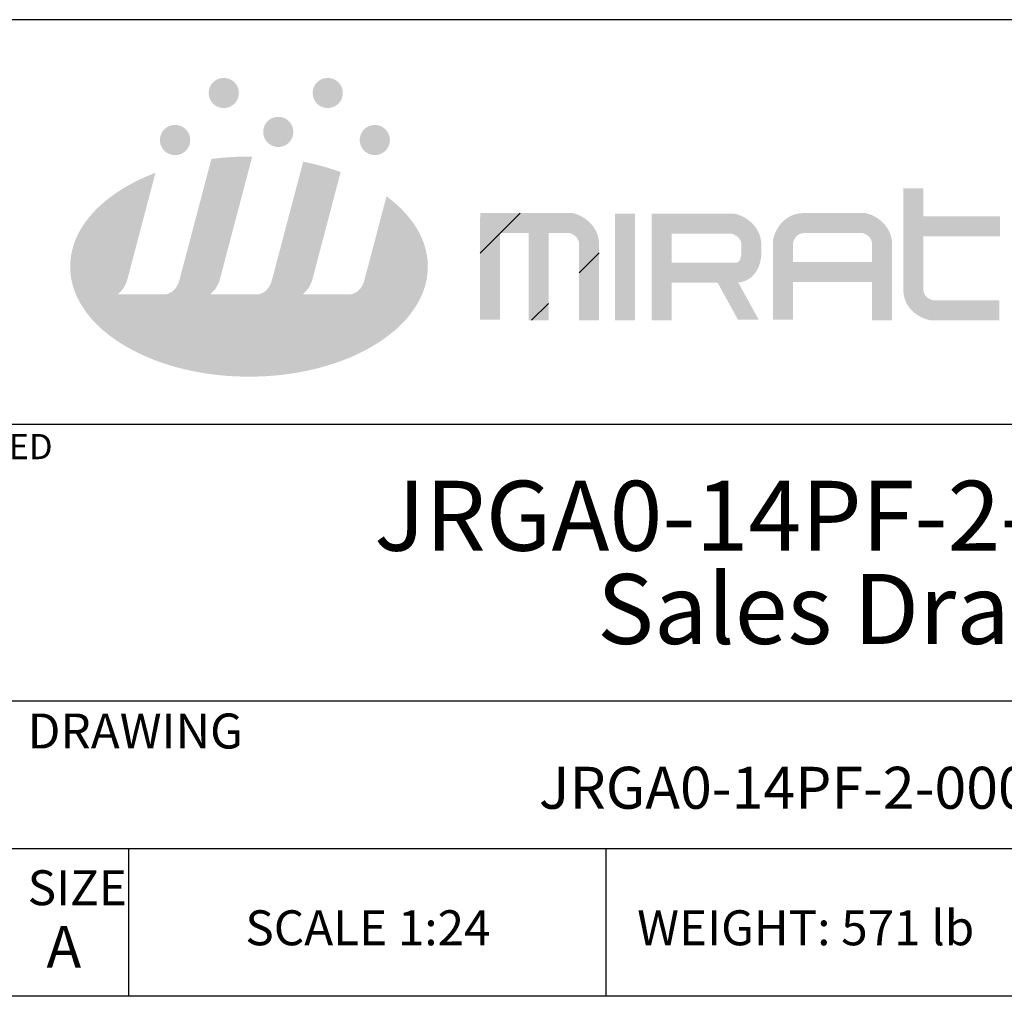
# Model space of a CAD drawing. Units: inches. Extents: x 12 to 252, y 12 to 189.
# Drawn here: x 188 to 223, y 12 to 47 of the extents above; entities that cross this region are included whole.
import ezdxf

# ---------------------------------------------------------------- set-up
doc = ezdxf.new("R2010")
doc.units = ezdxf.units.IN
doc.header["$LTSCALE"] = 24
doc.header["$MEASUREMENT"] = 0
for name, color, linetype in [('FORMAT', 7, 'Continuous'), ('LOGO_BLUE', 152, 'Continuous'), ('LOGO_GREEN', 134, 'Continuous')]:
    doc.layers.add(name, color=color, linetype=linetype)
doc.styles.add('SLDTEXTSTYLE0', font='TXT', dxfattribs={"width": 0.75})

# ---------------------------------------------------------------- blocks, each defined once
blk = doc.blocks.new('SW_NOTE_1')
at = {"layer": 'FORMAT', "color": 0, "char_height": 2.5, "attachment_point": 2, "style": 'SLDTEXTSTYLE0'}
for s, insert in [('JRGA0-14PF-2-00004SC5', (19.648, 3.223)), ('Sales Drawing', (19.264, -0.111))]:
    blk.add_mtext(s, dxfattribs=dict(at, insert=insert))

msp = doc.modelspace()

# ---------------------------------------------------------------- hatches: boundary and pattern name
at = {"layer": 'LOGO_BLUE'}
h = msp.add_hatch(color=256, dxfattribs=at)
edge = h.paths.add_edge_path(flags=0)
edge.add_spline(control_points=[(202.1617, 38.0889), (202.1617, 39.0452), (201.6069, 39.9214), (200.6854, 40.6031)], knot_values=[0, 0, 0, 0, 1, 1, 1, 1], weights=[1, 1, 1, 1], degree=3, periodic=0)
edge.add_line((200.6854, 40.6031), (199.8865, 37.5767))
edge.add_spline(control_points=[(199.8865, 37.5767), (199.7808, 37.2478), (199.5691, 37.0921), (199.3017, 37.0921)], knot_values=[0, 0, 0, 0, 1, 1, 1, 1], weights=[1, 1, 1, 1], degree=3, periodic=0)
edge.add_line((199.3017, 37.0921), (197.6842, 37.0921))
edge.add_spline(control_points=[(197.6842, 37.0921), (197.8677, 37.2791), (197.8977, 37.2791), (198.0196, 37.5767)], knot_values=[0, 0, 0, 0, 1, 1, 1, 1], weights=[1, 1, 1, 1], degree=3, periodic=0)
edge.add_line((198.0196, 37.5767), (199.045, 41.4678))
edge.add_spline(control_points=[(199.045, 41.4678), (198.626, 41.6215), (198.1775, 41.7469), (197.7048, 41.8392)], knot_values=[0, 0, 0, 0, 1, 1, 1, 1], weights=[1, 1, 1, 1], degree=3, periodic=0)
edge.add_line((197.7048, 41.8392), (196.579, 37.5767))
edge.add_spline(control_points=[(196.579, 37.5767), (196.4732, 37.2478), (196.2611, 37.0921), (195.9939, 37.0921)], knot_values=[0, 0, 0, 0, 1, 1, 1, 1], weights=[1, 1, 1, 1], degree=3, periodic=0)
edge.add_line((195.9939, 37.0921), (194.3763, 37.0921))
edge.add_spline(control_points=[(194.3763, 37.0921), (194.559, 37.2791), (194.5907, 37.2791), (194.7116, 37.5767)], knot_values=[0, 0, 0, 0, 1, 1, 1, 1], weights=[1, 1, 1, 1], degree=3, periodic=0)
edge.add_line((194.7116, 37.5767), (195.8746, 41.9917))
edge.add_spline(control_points=[(195.8746, 41.9917), (195.8746, 42.0023), (195.8767, 42.0118), (195.8774, 42.0219)], knot_values=[0, 0, 0, 0, 1, 1, 1, 1], weights=[1, 1, 1, 1], degree=3, periodic=0)
edge.add_spline(control_points=[(195.8774, 42.0219), (195.8407, 42.0222), (195.805, 42.0235), (195.7679, 42.0235)], knot_values=[0, 0, 0, 0, 1, 1, 1, 1], weights=[1, 1, 1, 1], degree=3, periodic=0)
edge.add_spline(control_points=[(195.7679, 42.0235), (195.3053, 42.0235), (194.8561, 41.9926), (194.4222, 41.9358)], knot_values=[0, 0, 0, 0, 1, 1, 1, 1], weights=[1, 1, 1, 1], degree=3, periodic=0)
edge.add_line((194.4222, 41.9358), (193.2713, 37.5767))
edge.add_spline(control_points=[(193.2713, 37.5767), (193.1658, 37.2478), (192.9531, 37.0921), (192.6858, 37.0921)], knot_values=[0, 0, 0, 0, 1, 1, 1, 1], weights=[1, 1, 1, 1], degree=3, periodic=0)
edge.add_line((192.6858, 37.0921), (191.069, 37.0921))
edge.add_spline(control_points=[(191.069, 37.0921), (191.2516, 37.2791), (191.2819, 37.2791), (191.4034, 37.5767)], knot_values=[0, 0, 0, 0, 1, 1, 1, 1], weights=[1, 1, 1, 1], degree=3, periodic=0)
edge.add_line((191.4034, 37.5767), (192.4221, 41.4423))
edge.add_spline(control_points=[(192.4221, 41.4423), (190.5933, 40.75), (189.3733, 39.5074), (189.3733, 38.0889)], knot_values=[0, 0, 0, 0, 1, 1, 1, 1], weights=[1, 1, 1, 1], degree=3, periodic=0)
edge.add_spline(control_points=[(189.3733, 38.0889), (189.3733, 35.916), (192.2365, 34.154), (195.7679, 34.154)], knot_values=[0, 0, 0, 0, 1, 1, 1, 1], weights=[1, 1, 1, 1], degree=3, periodic=0)
edge.add_spline(control_points=[(195.7679, 34.154), (199.2992, 34.154), (202.1617, 35.916), (202.1617, 38.0889)], knot_values=[0, 0, 0, 0, 1, 1, 1, 1], weights=[1, 1, 1, 1], degree=3, periodic=0)
h = msp.add_hatch(color=256, dxfattribs=at)
edge = h.paths.add_edge_path(flags=0)
edge.add_spline(control_points=[(219.8819, 39.8851), (219.8819, 40.4504), (219.8819, 40.8843)], knot_values=[0, 0, 0, 1, 1, 1], weights=[1, 1, 1], degree=2, periodic=0)
edge.add_line((219.8819, 40.8843), (219.1675, 40.8843))
edge.add_line((219.1675, 40.8843), (219.1675, 37.3337))
edge.add_spline(control_points=[(219.1675, 37.3337), (219.1392, 36.565), (219.7739, 36.2392), (220.1137, 36.176)], knot_values=[0, 0, 0, 0, 1, 1, 1, 1], weights=[1, 1, 1, 1], degree=3, periodic=0)
edge.add_line((220.1137, 36.176), (220.1464, 36.1699))
edge.add_line((220.1464, 36.1699), (222.5995, 36.1699))
edge.add_line((222.5995, 36.1699), (222.5995, 36.8853))
edge.add_spline(control_points=[(222.5995, 36.8853), (220.3164, 36.8853), (220.2261, 36.8853)], knot_values=[0, 0, 0, 1, 1, 1], weights=[1, 1, 1], degree=2, periodic=0)
edge.add_spline(control_points=[(220.2261, 36.8853), (220.1252, 36.9107), (219.8819, 37.0002), (219.8819, 37.3004)], knot_values=[0, 0, 0, 0, 1, 1, 1, 1], weights=[1, 1, 1, 1], degree=3, periodic=0)
edge.add_spline(control_points=[(219.8819, 37.3004), (219.8819, 37.3037), (219.8819, 38.2503), (219.8819, 39.1695)], knot_values=[0, 0, 0, 0, 1, 1, 1, 1], weights=[1, 1, 1, 1], degree=3, periodic=0)
edge.add_line((219.8819, 39.1695), (222.6241, 39.1695))
edge.add_line((222.6241, 39.1695), (222.6241, 39.8851))
edge.add_line((222.6241, 39.8851), (219.8819, 39.8851))
h = msp.add_hatch(dxfattribs=at)
h.set_pattern_fill('ANSI31', color=152, scale=24, style=0)
edge = h.paths.add_edge_path(flags=0)
edge.add_spline(control_points=[(208.2862, 38.9131), (208.2568, 39.5978), (207.6853, 39.9158), (207.3865, 39.9905)], knot_values=[0, 0, 0, 0, 1, 1, 1, 1], weights=[1, 1, 1, 1], degree=3, periodic=0)
edge.add_line((207.3865, 39.9905), (207.344, 40.0009))
edge.add_line((207.344, 40.0009), (204.0346, 40.0009))
edge.add_line((204.0346, 40.0009), (204.0346, 39.8368))
edge.add_line((204.0346, 39.8368), (204.0299, 39.8368))
edge.add_line((204.0299, 39.8368), (204.0299, 36.1947))
edge.add_line((204.0299, 36.1947), (204.745, 36.1947))
edge.add_line((204.745, 36.1947), (204.745, 39.2857))
edge.add_spline(control_points=[(204.745, 39.2857), (205.0462, 39.2857), (205.4086, 39.2857), (205.7628, 39.2857)], knot_values=[0, 0, 0, 0, 1, 1, 1, 1], weights=[1, 1, 1, 1], degree=3, periodic=0)
edge.add_line((205.7628, 39.2857), (205.7628, 36.1699))
edge.add_line((205.7628, 36.1699), (206.4784, 36.1699))
edge.add_line((206.4784, 36.1699), (206.4784, 39.2857))
edge.add_spline(control_points=[(206.4784, 39.2857), (206.8954, 39.2857), (207.2082, 39.2857), (207.242, 39.2857)], knot_values=[0, 0, 0, 0, 1, 1, 1, 1], weights=[1, 1, 1, 1], degree=3, periodic=0)
edge.add_spline(control_points=[(207.242, 39.2857), (207.3236, 39.258), (207.5603, 39.1589), (207.5715, 38.8977)], knot_values=[0, 0, 0, 0, 1, 1, 1, 1], weights=[1, 1, 1, 1], degree=3, periodic=0)
edge.add_line((207.5715, 38.8977), (207.5715, 36.1699))
edge.add_line((207.5715, 36.1699), (208.2862, 36.1699))
edge.add_line((208.2862, 36.1699), (208.2862, 38.9131))
h = msp.add_hatch(color=256, dxfattribs=at)
edge = h.paths.add_edge_path(flags=0)
edge.add_spline(control_points=[(208.2862, 38.9131), (208.2568, 39.5978), (207.6853, 39.9158), (207.3865, 39.9905)], knot_values=[0, 0, 0, 0, 1, 1, 1, 1], weights=[1, 1, 1, 1], degree=3, periodic=0)
edge.add_line((207.3865, 39.9905), (207.344, 40.0009))
edge.add_line((207.344, 40.0009), (204.0346, 40.0009))
edge.add_line((204.0346, 40.0009), (204.0346, 39.8368))
edge.add_line((204.0346, 39.8368), (204.0299, 39.8368))
edge.add_line((204.0299, 39.8368), (204.0299, 36.1947))
edge.add_line((204.0299, 36.1947), (204.745, 36.1947))
edge.add_line((204.745, 36.1947), (204.745, 39.2857))
edge.add_spline(control_points=[(204.745, 39.2857), (205.0462, 39.2857), (205.4086, 39.2857), (205.7628, 39.2857)], knot_values=[0, 0, 0, 0, 1, 1, 1, 1], weights=[1, 1, 1, 1], degree=3, periodic=0)
edge.add_line((205.7628, 39.2857), (205.7628, 36.1699))
edge.add_line((205.7628, 36.1699), (206.4784, 36.1699))
edge.add_line((206.4784, 36.1699), (206.4784, 39.2857))
edge.add_spline(control_points=[(206.4784, 39.2857), (206.8954, 39.2857), (207.2082, 39.2857), (207.242, 39.2857)], knot_values=[0, 0, 0, 0, 1, 1, 1, 1], weights=[1, 1, 1, 1], degree=3, periodic=0)
edge.add_spline(control_points=[(207.242, 39.2857), (207.3236, 39.258), (207.5603, 39.1589), (207.5715, 38.8977)], knot_values=[0, 0, 0, 0, 1, 1, 1, 1], weights=[1, 1, 1, 1], degree=3, periodic=0)
edge.add_line((207.5715, 38.8977), (207.5715, 36.1699))
edge.add_line((207.5715, 36.1699), (208.2862, 36.1699))
edge.add_line((208.2862, 36.1699), (208.2862, 38.9131))
msp.add_hatch(color=256, dxfattribs=at).paths.add_polyline_path([(208.8551, 39.9812), (208.8551, 36.1699), (209.5702, 36.1699), (209.5702, 39.9812)], flags=0)
h = msp.add_hatch(color=256, dxfattribs=at)
edge = h.paths.add_edge_path(flags=0)
edge.add_spline(control_points=[(213.7969, 37.776), (214.1236, 38.114), (214.093, 38.6308), (214.0886, 38.6887)], knot_values=[0, 0, 0, 0, 1, 1, 1, 1], weights=[1, 1, 1, 1], degree=3, periodic=0)
edge.add_line((214.0886, 38.6887), (214.0896, 38.8885))
edge.add_spline(control_points=[(214.0896, 38.8885), (214.0593, 39.5732), (213.4874, 39.8911), (213.1893, 39.9654)], knot_values=[0, 0, 0, 0, 1, 1, 1, 1], weights=[1, 1, 1, 1], degree=3, periodic=0)
edge.add_line((213.1893, 39.9654), (213.1464, 39.9761))
edge.add_line((213.1464, 39.9761), (210.1657, 39.9761))
edge.add_line((210.1657, 39.9761), (210.1657, 39.8525))
edge.add_line((210.1657, 39.8525), (210.1644, 39.8525))
edge.add_line((210.1644, 39.8525), (210.1644, 36.1699))
edge.add_line((210.1644, 36.1699), (210.8788, 36.1699))
edge.add_line((210.8788, 36.1699), (210.8788, 37.5113))
edge.add_line((210.8788, 37.5113), (212.5274, 37.5113))
edge.add_line((212.5274, 37.5113), (213.2512, 36.1924))
edge.add_line((213.2512, 36.1924), (213.993, 36.1924))
edge.add_line((213.993, 36.1924), (213.2662, 37.5175))
edge.add_spline(control_points=[(213.2662, 37.5175), (213.5249, 37.5509), (213.6958, 37.6699), (213.7969, 37.776)], knot_values=[0, 0, 0, 0, 1, 1, 1, 1], weights=[1, 1, 1, 1], degree=3, periodic=0)
edge = h.paths.add_edge_path(flags=0)
edge.add_spline(control_points=[(213.3753, 38.6605), (213.3753, 38.6473), (213.3762, 38.633), (213.3762, 38.6173)], knot_values=[0, 0, 0, 0, 1, 1, 1, 1], weights=[1, 1, 1, 1], degree=3, periodic=0)
edge.add_spline(control_points=[(213.3762, 38.6173), (213.3758, 38.5062), (213.3534, 38.3459), (213.2801, 38.2722)], knot_values=[0, 0, 0, 0, 1, 1, 1, 1], weights=[1, 1, 1, 1], degree=3, periodic=0)
edge.add_spline(control_points=[(213.2801, 38.2722), (213.2654, 38.2577), (213.2277, 38.2192), (213.1027, 38.2266)], knot_values=[0, 0, 0, 0, 1, 1, 1, 1], weights=[1, 1, 1, 1], degree=3, periodic=0)
edge.add_line((213.1027, 38.2266), (210.8788, 38.2266))
edge.add_line((210.8788, 38.2266), (210.8788, 39.2611))
edge.add_spline(control_points=[(210.8788, 39.2611), (211.7072, 39.2611), (212.9701, 39.2611), (213.044, 39.2611)], knot_values=[0, 0, 0, 0, 1, 1, 1, 1], weights=[1, 1, 1, 1], degree=3, periodic=0)
edge.add_spline(control_points=[(213.044, 39.2611), (213.1264, 39.2334), (213.3627, 39.1341), (213.3753, 38.8727)], knot_values=[0, 0, 0, 0, 1, 1, 1, 1], weights=[1, 1, 1, 1], degree=3, periodic=0)
edge.add_line((213.3753, 38.8727), (213.3753, 38.6605))
h = msp.add_hatch(color=256, dxfattribs=at)
edge = h.paths.add_edge_path(flags=0)
edge.add_spline(control_points=[(218.7643, 38.9132), (218.7349, 39.598), (218.1624, 39.916), (217.8628, 39.9906)], knot_values=[0, 0, 0, 0, 1, 1, 1, 1], weights=[1, 1, 1, 1], degree=3, periodic=0)
edge.add_line((217.8628, 39.9906), (217.8201, 40.001))
edge.add_line((217.8201, 40.001), (215.6709, 40.001))
edge.add_spline(control_points=[(215.6709, 40.001), (214.9011, 40.0294), (214.5761, 39.394), (214.5127, 39.0537)], knot_values=[0, 0, 0, 0, 1, 1, 1, 1], weights=[1, 1, 1, 1], degree=3, periodic=0)
edge.add_line((214.5127, 39.0537), (214.5061, 39.0214))
edge.add_line((214.5061, 39.0214), (214.5061, 36.1949))
edge.add_line((214.5061, 36.1949), (215.2218, 36.1949))
edge.add_spline(control_points=[(215.2218, 36.1949), (215.2218, 36.8602), (215.2218, 37.5363)], knot_values=[0, 0, 0, 1, 1, 1], weights=[1, 1, 1], degree=2, periodic=0)
edge.add_line((215.2218, 37.5363), (218.049, 37.5363))
edge.add_line((218.049, 37.5363), (218.049, 36.17))
edge.add_line((218.049, 36.17), (218.7643, 36.17))
edge.add_line((218.7643, 36.17), (218.7643, 38.9132))
edge = h.paths.add_edge_path(flags=0)
edge.add_spline(control_points=[(215.6573, 39.2858), (217.6097, 39.2858), (217.7188, 39.2858)], knot_values=[0, 0, 0, 1, 1, 1], weights=[1, 1, 1], degree=2, periodic=0)
edge.add_spline(control_points=[(217.7188, 39.2858), (217.8012, 39.2582), (218.0374, 39.1591), (218.049, 38.8982)], knot_values=[0, 0, 0, 0, 1, 1, 1, 1], weights=[1, 1, 1, 1], degree=3, periodic=0)
edge.add_line((218.049, 38.8982), (218.049, 38.2516))
edge.add_line((218.049, 38.2516), (215.2218, 38.2516))
edge.add_spline(control_points=[(215.2218, 38.2516), (215.2218, 38.6279), (215.2218, 38.9125), (215.2218, 38.9415)], knot_values=[0, 0, 0, 0, 1, 1, 1, 1], weights=[1, 1, 1, 1], degree=3, periodic=0)
edge.add_spline(control_points=[(215.2218, 38.9415), (215.2478, 39.0455), (215.341, 39.2977), (215.6573, 39.2858)], knot_values=[0, 0, 0, 0, 1, 1, 1, 1], weights=[1, 1, 1, 1], degree=3, periodic=0)
at = {"layer": 'LOGO_GREEN'}
h = msp.add_hatch(color=256, dxfattribs=at)
edge = h.paths.add_edge_path(flags=0)
edge.add_spline(control_points=[(194.8651, 43.7581), (195.1624, 43.7581), (195.4041, 43.9985), (195.4041, 44.2966)], knot_values=[0, 0, 0, 0, 1, 1, 1, 1], weights=[1, 1, 1, 1], degree=3, periodic=0)
edge.add_spline(control_points=[(195.4041, 44.2966), (195.4041, 44.594), (195.1624, 44.8337), (194.8651, 44.8337)], knot_values=[0, 0, 0, 0, 1, 1, 1, 1], weights=[1, 1, 1, 1], degree=3, periodic=0)
edge.add_spline(control_points=[(194.8651, 44.8337), (194.5681, 44.8337), (194.3272, 44.594), (194.3272, 44.2966)], knot_values=[0, 0, 0, 0, 1, 1, 1, 1], weights=[1, 1, 1, 1], degree=3, periodic=0)
edge.add_spline(control_points=[(194.3272, 44.2966), (194.3272, 43.9985), (194.5681, 43.7581), (194.8651, 43.7581)], knot_values=[0, 0, 0, 0, 1, 1, 1, 1], weights=[1, 1, 1, 1], degree=3, periodic=0)
h = msp.add_hatch(color=256, dxfattribs=at)
edge = h.paths.add_edge_path(flags=0)
edge.add_spline(control_points=[(198.5839, 43.7581), (198.8802, 43.7581), (199.1224, 43.9985), (199.1224, 44.2966)], knot_values=[0, 0, 0, 0, 1, 1, 1, 1], weights=[1, 1, 1, 1], degree=3, periodic=0)
edge.add_spline(control_points=[(199.1224, 44.2966), (199.1224, 44.594), (198.8802, 44.8337), (198.5839, 44.8337)], knot_values=[0, 0, 0, 0, 1, 1, 1, 1], weights=[1, 1, 1, 1], degree=3, periodic=0)
edge.add_spline(control_points=[(198.5839, 44.8337), (198.2868, 44.8337), (198.0459, 44.594), (198.0459, 44.2966)], knot_values=[0, 0, 0, 0, 1, 1, 1, 1], weights=[1, 1, 1, 1], degree=3, periodic=0)
edge.add_spline(control_points=[(198.0459, 44.2966), (198.0459, 43.9985), (198.2868, 43.7581), (198.5839, 43.7581)], knot_values=[0, 0, 0, 0, 1, 1, 1, 1], weights=[1, 1, 1, 1], degree=3, periodic=0)
h = msp.add_hatch(color=256, dxfattribs=at)
edge = h.paths.add_edge_path(flags=0)
edge.add_spline(control_points=[(196.8134, 42.3662), (197.1102, 42.3662), (197.3518, 42.607), (197.3518, 42.9051)], knot_values=[0, 0, 0, 0, 1, 1, 1, 1], weights=[1, 1, 1, 1], degree=3, periodic=0)
edge.add_spline(control_points=[(197.3518, 42.9051), (197.3518, 43.2021), (197.1102, 43.442), (196.8134, 43.442)], knot_values=[0, 0, 0, 0, 1, 1, 1, 1], weights=[1, 1, 1, 1], degree=3, periodic=0)
edge.add_spline(control_points=[(196.8134, 43.442), (196.516, 43.442), (196.275, 43.2021), (196.275, 42.9051)], knot_values=[0, 0, 0, 0, 1, 1, 1, 1], weights=[1, 1, 1, 1], degree=3, periodic=0)
edge.add_spline(control_points=[(196.275, 42.9051), (196.275, 42.607), (196.516, 42.3662), (196.8134, 42.3662)], knot_values=[0, 0, 0, 0, 1, 1, 1, 1], weights=[1, 1, 1, 1], degree=3, periodic=0)
h = msp.add_hatch(color=256, dxfattribs=at)
edge = h.paths.add_edge_path(flags=0)
edge.add_spline(control_points=[(193.1229, 42.0729), (193.4212, 42.0729), (193.6641, 42.315), (193.6641, 42.6144)], knot_values=[0, 0, 0, 0, 1, 1, 1, 1], weights=[1, 1, 1, 1], degree=3, periodic=0)
edge.add_spline(control_points=[(193.6641, 42.6144), (193.6641, 42.9134), (193.4212, 43.1547), (193.1229, 43.1547)], knot_values=[0, 0, 0, 0, 1, 1, 1, 1], weights=[1, 1, 1, 1], degree=3, periodic=0)
edge.add_spline(control_points=[(193.1229, 43.1547), (192.8235, 43.1547), (192.5817, 42.9134), (192.5817, 42.6144)], knot_values=[0, 0, 0, 0, 1, 1, 1, 1], weights=[1, 1, 1, 1], degree=3, periodic=0)
edge.add_spline(control_points=[(192.5817, 42.6144), (192.5817, 42.315), (192.8235, 42.0729), (193.1229, 42.0729)], knot_values=[0, 0, 0, 0, 1, 1, 1, 1], weights=[1, 1, 1, 1], degree=3, periodic=0)
h = msp.add_hatch(color=256, dxfattribs=at)
edge = h.paths.add_edge_path(flags=0)
edge.add_spline(control_points=[(200.2654, 42.076), (200.5628, 42.076), (200.8044, 42.3166), (200.8044, 42.6144)], knot_values=[0, 0, 0, 0, 1, 1, 1, 1], weights=[1, 1, 1, 1], degree=3, periodic=0)
edge.add_spline(control_points=[(200.8044, 42.6144), (200.8044, 42.9115), (200.5628, 43.1516), (200.2654, 43.1516)], knot_values=[0, 0, 0, 0, 1, 1, 1, 1], weights=[1, 1, 1, 1], degree=3, periodic=0)
edge.add_spline(control_points=[(200.2654, 43.1516), (199.9693, 43.1516), (199.7279, 42.9115), (199.7279, 42.6144)], knot_values=[0, 0, 0, 0, 1, 1, 1, 1], weights=[1, 1, 1, 1], degree=3, periodic=0)
edge.add_spline(control_points=[(199.7279, 42.6144), (199.7279, 42.3166), (199.9693, 42.076), (200.2654, 42.076)], knot_values=[0, 0, 0, 0, 1, 1, 1, 1], weights=[1, 1, 1, 1], degree=3, periodic=0)

# ---------------------------------------------------------------- linework, layer by layer
at = {"layer": 'FORMAT'}
for p, q in [((251.9999, 46.9166), (187.1999, 46.9166)), ((187.1999, 32.4606), (251.9999, 32.4606)), ((187.1999, 22.56), (251.9999, 22.56)), ((187.1999, 17.28), (251.9999, 17.28)), ((191.4606, 17.28), (191.4606, 12)), ((208.5223, 17.28), (208.5223, 12)), ((251.9999, 12), (11.9999, 12))]:
    msp.add_line(p, q, dxfattribs=at)

# ---------------------------------------------------------------- block references
msp.add_blockref('SW_NOTE_1', (200.169, 27.2087), dxfattribs=at)

# ---------------------------------------------------------------- texts
at = {"layer": 'FORMAT', "style": 'SLDTEXTSTYLE0'}
for s, insert, char_height, attachment_point in [('DIMENSIONAL TOLERANCES UNLESS OTHERWISE SPECIFIED', (154.2968, 32.1035), 0.9, 1), ('DRAWING', (187.8521, 22.1104), 1.25, 1), ('JRGA0-14PF-2-00004SC5 SD', (219.4199, 20.2059), 1.5, 2), ('SIZE', (187.8521, 16.5068), 1.25, 1), ('WEIGHT: 571 lb', (209.6481, 15.0747), 1.25, 1), ('SCALE 1:24', (200.0203, 15.0747), 1.25, 2), ('A', (188.5247, 14.5193), 1.5, 1)]:
    msp.add_mtext(s, dxfattribs=dict(at, insert=insert, char_height=char_height, attachment_point=attachment_point))

doc.saveas('drawing.dxf')
